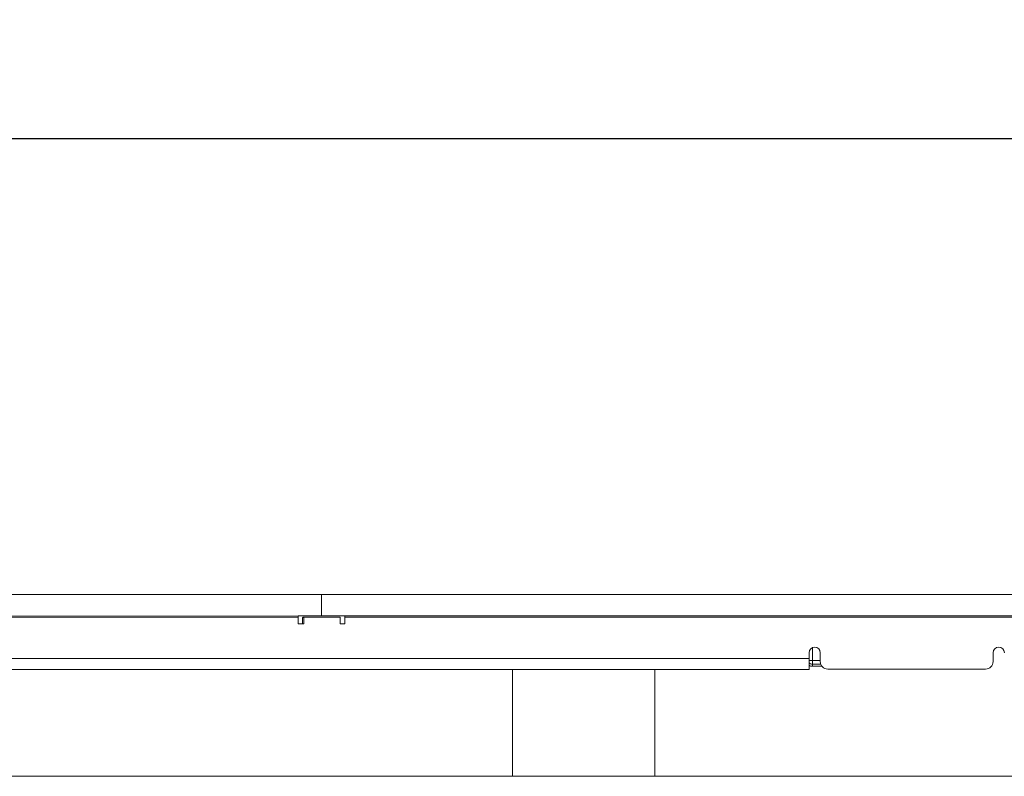
# Model space of a CAD drawing. Units: millimetres. Extents: x 181 to 1310, y 140 to 935.
# Drawn here: x 566 to 697, y 834 to 935 of the extents above; entities that cross this region are included whole.
import ezdxf

# ---------------------------------------------------------------- set-up
doc = ezdxf.new("R2010")
doc.units = ezdxf.units.MM
doc.header["$LTSCALE"] = 5
doc.linetypes.add('SLD-Durchgehend', pattern=[0])
doc.layers.add('MAßLINIE_MAßZEICHNUNGEN', color=7, linetype='SLD-Durchgehend')
doc.styles.add('SLDTEXTSTYLE0', font='Opinion Pro')
doc.dimstyles.new('SLDDIMSTYLE0', dxfattribs={"dimtxt": 26.458333, "dimasz": 17.5, "dimexe": 0, "dimexo": 0.0625, "dimgap": 6.614583, "dimtad": 0, "dimdec": 0, "dimrnd": 1e-09, "dimzin": 12, "dimdsep": 46, "dimtxsty": 'SLDTEXTSTYLE0', "dimsah": 1, "dimcen": 0.09, "dimadec": 0, "dimazin": 3, "dimtfac": 1, "dimtdec": 0, "dimtofl": 0, "dimtmove": 0, "dimatfit": 3, "dimfxl": 0, "dimfrac": 2, "dimtolj": 1, "dimtzin": 12, "dimarcsym": 0})

# ---------------------------------------------------------------- blocks, each defined once
blk = doc.blocks.new('_D')
at = {"layer": 'MAßLINIE_MAßZEICHNUNGEN', "color": 7}
for p, q in [((280.97, 863), (280.97, 923.7)), ((1180.97, 863), (1180.97, 923.7)), ((280.97, 918.7), (706.41, 918.7)), ((1180.97, 918.7), (768.98, 918.7))]:
    blk.add_line(p, q, dxfattribs=at)
for points in [[(280.97, 918.7), (298.47, 911.2), (298.47, 926.2)], [(1180.97, 918.7), (1163.47, 926.2), (1163.47, 911.2)]]:
    blk.add_solid(points, dxfattribs=at)
at = {"layer": 'MAßLINIE_MAßZEICHNUNGEN', "color": 7, "insert": (706.41, 934.04), "char_height": 26.458, "attachment_point": 1, "style": 'SLDTEXTSTYLE0'}
blk.add_mtext('900', dxfattribs=at)

msp = doc.modelspace()

# ---------------------------------------------------------------- linework, layer by layer
at = {"color": 7, "linetype": 'SLD-Durchgehend', "lineweight": 18}
for p, q in [((602.85, 858), (340.97, 858)), ((605.97, 857.05), (605.97, 858)), ((609.08, 858), (605.97, 858)), ((609.08, 858), (852.85, 858)), ((605.97, 855.14), (605.97, 857.05)), ((340.97, 855), (602.85, 855.14)), ((340.97, 855), (602.85, 855)), ((605.97, 855.14), (602.85, 855.14)), ((602.85, 855.14), (602.85, 855)), ((603.41, 854.83), (603.41, 854.09)), ((603.62, 855), (603.52, 855)), ((608.43, 855), (603.62, 855)), ((603.62, 855), (603.62, 854.09)), ((605.97, 855.14), (609.08, 855.14)), ((608.43, 855), (608.43, 854.09)), ((608.43, 855), (608.43, 854.83)), ((608.43, 855), (608.43, 855)), ((608.43, 854.83), (608.43, 854.09)), ((609.08, 855.14), (852.85, 855.14)), ((609.08, 855.14), (609.08, 855)), ((609.08, 855), (852.85, 855)), ((602.85, 854.09), (603.62, 854.09)), ((608.43, 854.09), (609.08, 854.09)), ((671.32, 850.93), (671.32, 849.21)), ((280.97, 849.5), (670.87, 849.5)), ((670.87, 849.5), (670.87, 850.24)), ((670.87, 849.5), (670.87, 848)), ((672.37, 850.24), (672.37, 849.07)), ((695.37, 849.07), (695.37, 850.24)), ((671.32, 849.21), (670.87, 849.21)), ((671.32, 848.71), (671.32, 849.21)), ((671.32, 849.21), (672.37, 849.21)), ((672.43, 848.71), (671.32, 848.71)), ((671.32, 848.44), (671.32, 848.71)), ((672.59, 848.44), (671.32, 848.44)), ((670.87, 848), (280.97, 848)), ((631.41, 848), (631.41, 833.8)), ((650.36, 848), (650.36, 833.8)), ((694.37, 848.07), (673.37, 848.07)), ((538.97, 833.8), (922.97, 833.8))]:
    msp.add_line(p, q, dxfattribs=at)
at = {"color": 7, "linetype": 'SLD-Durchgehend', "lineweight": 18, "flags": 128}
msp.add_lwpolyline([(609.08, 855), (609.08, 854.61), (609.08, 854.35), (609.08, 854.09)], dxfattribs=at)
at = {"color": 7, "linetype": 'SLD-Durchgehend', "lineweight": 18}
for centre, radius, start, end in [((671.62, 850.24), 0.75, 0, 180), ((696.12, 850.24), 0.75, 0, 180), ((671.32, 849.21), 0.504, 205.3471, 270), ((671.32, 849.21), 0.769, 233.7045, 270), ((673.37, 849.07), 1, 180, 270), ((694.37, 849.07), 1, 270, 360)]:
    msp.add_arc(centre, radius, start, end, dxfattribs=at)
for points, knots in [([(602.85, 858), (603.85, 858), (604.89, 858), (605.93, 858), (605.97, 858)], [0, 0, 0, 0, 0.964131, 1, 1, 1, 1]), ([(602.85, 854.09), (602.85, 854.18), (602.85, 854.35), (602.85, 854.66), (602.85, 854.87), (602.85, 855)], [0, 0, 0, 0, 0.2870739, 0.5741498, 1, 1, 1, 1]), ([(603.41, 854.83), (603.43, 854.86), (603.47, 854.92), (603.5, 854.97), (603.52, 855)], [0, 0, 0, 0, 0.499999, 1, 1, 1, 1])]:
    msp.add_open_spline(points, degree=3, knots=knots, dxfattribs=at)

# ---------------------------------------------------------------- dimensions: what is measured, and where the dimension line sits
at = {"layer": 'MAßLINIE_MAßZEICHNUNGEN', "color": 7}
dim = msp.add_linear_dim(base=(1180.97, 918.7), p1=(280.97, 858), p2=(1180.97, 858), dimstyle='SLDDIMSTYLE0', dxfattribs=at)
dim.commit()
dim.dimension.update_dxf_attribs({"geometry": '_D', "text_midpoint": (737.7, 918.7), "dimtype": 160})

doc.saveas('drawing.dxf')
